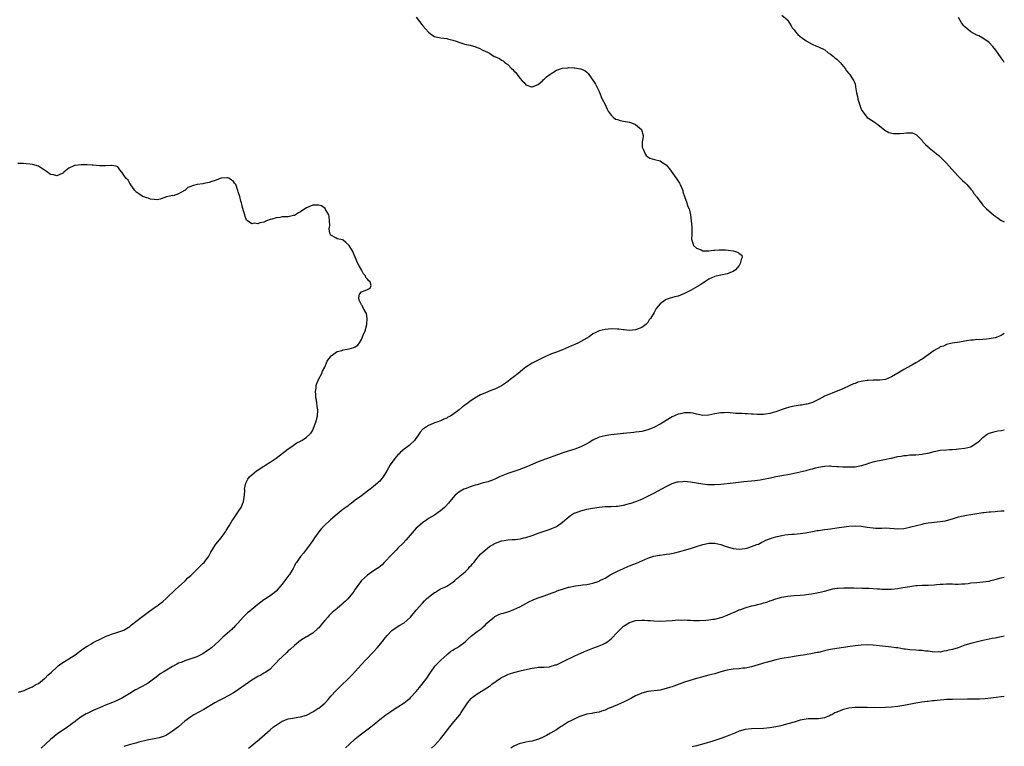
# Model space of a CAD drawing. Units: inches. Extents: x 2601000 to 2604000, y 1521000 to 1524000.
# Drawn here: x 2603677 to 2604000, y 1521835 to 1522073 of the extents above; entities that cross this region are included whole.
import ezdxf

# ---------------------------------------------------------------- set-up
doc = ezdxf.new("R2010")
doc.units = ezdxf.units.IN
doc.header["$MEASUREMENT"] = 0
doc.layers.add('LD26011521_10ft', color=113, linetype='Continuous')

msp = doc.modelspace()

# ---------------------------------------------------------------- linework, layer by layer
at = {"layer": 'LD26011521_10ft'}
for points, elevation in [([(2603807, 1522073.84), (2603809.19, 1522071), (2603809.99, 1522069.99), (2603810.97, 1522068.97), (2603812.08, 1522068.08), (2603813, 1522067.54), (2603813.37, 1522067.37), (2603815.03, 1522067.03), (2603817, 1522066.82), (2603817.23, 1522066.77), (2603819, 1522066.33), (2603820.05, 1522065.95), (2603821, 1522065.63), (2603822.99, 1522065.01), (2603824.67, 1522064.67), (2603825, 1522064.54), (2603826.26, 1522064.26), (2603827, 1522063.91), (2603827.69, 1522063.69), (2603828.86, 1522063), (2603830.34, 1522062.34), (2603831, 1522062), (2603832.6, 1522061), (2603832.89, 1522060.89), (2603833, 1522060.82), (2603834.28, 1522060.28), (2603835, 1522059.73), (2603835.52, 1522059.52), (2603836.1, 1522059), (2603837, 1522058.3), (2603838.31, 1522057), (2603838.68, 1522056.68), (2603839, 1522056.24), (2603839.7, 1522055.7), (2603840.11, 1522055), (2603841, 1522053.81), (2603841.72, 1522053), (2603842.39, 1522052.39), (2603843, 1522051.64), (2603844.81, 1522051), (2603845, 1522050.95), (2603845.04, 1522050.96), (2603847, 1522051.76), (2603848.41, 1522053), (2603848.69, 1522053.31), (2603849, 1522053.5), (2603849.77, 1522054.23), (2603851, 1522055.18), (2603853, 1522056.43), (2603855, 1522057.12), (2603856.74, 1522057.26), (2603857, 1522057.31), (2603858.81, 1522057.19), (2603859, 1522057.21), (2603860.9, 1522056.9), (2603862.33, 1522056.33), (2603863, 1522055.76), (2603863.4, 1522055.4), (2603863.61, 1522055), (2603865, 1522053.17), (2603865.83, 1522051.83), (2603866.22, 1522051), (2603867, 1522049.5), (2603867.7, 1522047.7), (2603868.03, 1522047), (2603869, 1522045.19), (2603869.63, 1522043.63), (2603870.01, 1522043), (2603871, 1522041.71), (2603871.63, 1522041), (2603872.42, 1522040.42), (2603873, 1522040.25), (2603873.92, 1522039.92), (2603875, 1522039.76), (2603875.63, 1522039.63), (2603877, 1522039.42), (2603877.33, 1522039.33), (2603878.78, 1522038.78), (2603879, 1522038.65), (2603880.96, 1522037), (2603881.43, 1522035), (2603881.43, 1522034.57), (2603881.15, 1522033), (2603881.17, 1522031.17), (2603881.22, 1522031), (2603881.46, 1522030.54), (2603882.12, 1522029), (2603882.45, 1522028.45), (2603883, 1522027.99), (2603883.65, 1522027.65), (2603885.18, 1522027.18), (2603887, 1522026.72), (2603887.89, 1522026.11), (2603889, 1522025.38), (2603890.08, 1522024.08), (2603892.3, 1522021), (2603893.39, 1522019.39), (2603893.61, 1522019), (2603894.44, 1522017), (2603894.53, 1522016.53), (2603895, 1522015.03), (2603895.78, 1522013), (2603896.01, 1522012.01), (2603896.53, 1522011), (2603896.97, 1522009.03), (2603897.26, 1522007), (2603897.47, 1522005), (2603897.46, 1522003), (2603897.42, 1522002.58), (2603897.35, 1522001), (2603897.72, 1521999.72), (2603897.96, 1521999), (2603899, 1521998.09), (2603900.5, 1521997.5), (2603901, 1521997.25), (2603901.19, 1521997.19), (2603903, 1521997.16), (2603904.59, 1521997.41), (2603905, 1521997.37), (2603906.45, 1521997.55), (2603908.51, 1521997.49), (2603909.42, 1521997.42), (2603911, 1521997.16), (2603911.82, 1521997), (2603912.69, 1521996.69), (2603913, 1521996.3), (2603913.83, 1521995.83), (2603913.96, 1521995), (2603913.6, 1521994.4), (2603913.36, 1521993), (2603913, 1521992.44), (2603911.81, 1521991), (2603911, 1521990.41), (2603909, 1521989.63), (2603908.46, 1521989.54), (2603907, 1521989.23), (2603906.8, 1521989.2), (2603905, 1521988.81), (2603903, 1521987.95), (2603901.7, 1521987), (2603901.28, 1521986.72), (2603901, 1521986.58), (2603900.1, 1521985.9), (2603897, 1521984.15), (2603895.3, 1521983.3), (2603895, 1521983.17), (2603894.52, 1521983), (2603893, 1521982.37), (2603891.88, 1521982.12), (2603890.32, 1521981.68), (2603889, 1521981.23), (2603888.65, 1521981), (2603887, 1521979.8), (2603885.73, 1521978.27), (2603885.1, 1521977), (2603883.89, 1521975), (2603883.49, 1521974.51), (2603883, 1521973.67), (2603882.66, 1521973.34), (2603882.34, 1521973), (2603881, 1521972.03), (2603879, 1521971.31), (2603877, 1521971.07), (2603875.28, 1521971.28), (2603875, 1521971.28), (2603873.5, 1521971.5), (2603873, 1521971.53), (2603871, 1521971.59), (2603869, 1521971.42), (2603867, 1521970.92), (2603865.73, 1521970.27), (2603865, 1521969.94), (2603863.7, 1521969), (2603862.05, 1521968.05), (2603861, 1521967.42), (2603860.23, 1521967), (2603859, 1521966.42), (2603858, 1521966), (2603857, 1521965.54), (2603855, 1521964.73), (2603853, 1521964), (2603851.38, 1521963.38), (2603851, 1521963.24), (2603850.41, 1521963), (2603849.43, 1521962.57), (2603849, 1521962.34), (2603848.09, 1521961.91), (2603847, 1521961.36), (2603845, 1521960.3), (2603843, 1521959.02), (2603841.89, 1521958.11), (2603840.48, 1521957), (2603839, 1521955.85), (2603837.87, 1521955), (2603837, 1521954.3), (2603836.27, 1521953.73), (2603835, 1521952.88), (2603833, 1521951.88), (2603831.24, 1521951.24), (2603829, 1521950.33), (2603828.09, 1521949.91), (2603826.76, 1521949.24), (2603825, 1521948.12), (2603823.6, 1521947), (2603822.08, 1521945.92), (2603821.08, 1521945), (2603819, 1521943.52), (2603818.19, 1521943), (2603817.4, 1521942.6), (2603817, 1521942.35), (2603816.01, 1521941.99), (2603815, 1521941.47), (2603813.77, 1521941), (2603813, 1521940.73), (2603812.5, 1521940.5), (2603811, 1521939.93), (2603809.65, 1521939), (2603809.25, 1521938.75), (2603808.27, 1521937.73), (2603807.87, 1521937), (2603806.41, 1521935), (2603805, 1521933.62), (2603804.65, 1521933.35), (2603804.23, 1521933), (2603803, 1521932.1), (2603801.73, 1521931), (2603801.35, 1521930.65), (2603801, 1521930.3), (2603800.38, 1521929.62), (2603799, 1521927.81), (2603798.46, 1521927), (2603797.29, 1521925), (2603797, 1521924.46), (2603796.09, 1521923), (2603795.61, 1521922.39), (2603795, 1521921.67), (2603794.66, 1521921.34), (2603794.31, 1521921), (2603793, 1521919.89), (2603791.85, 1521919), (2603791, 1521918.33), (2603789, 1521916.87), (2603787, 1521915.38), (2603785.68, 1521914.32), (2603785, 1521913.88), (2603784.52, 1521913.48), (2603783, 1521912.41), (2603781, 1521910.86), (2603778.87, 1521909), (2603776.76, 1521907), (2603775.91, 1521906.09), (2603775, 1521905), (2603773.57, 1521903), (2603773, 1521902.15), (2603772.2, 1521901), (2603771, 1521899.35), (2603769.98, 1521898.02), (2603769, 1521896.88), (2603767.68, 1521895), (2603767.4, 1521894.6), (2603767, 1521893.87), (2603766.56, 1521893), (2603765.38, 1521891), (2603765.22, 1521890.78), (2603763.84, 1521889), (2603763, 1521887.89), (2603762.2, 1521887), (2603761.66, 1521886.34), (2603761, 1521885.57), (2603760.34, 1521885), (2603759, 1521884.03), (2603757.51, 1521883), (2603757.19, 1521882.81), (2603757, 1521882.66), (2603756.02, 1521881.98), (2603755, 1521881.13), (2603752.33, 1521879), (2603751.61, 1521878.39), (2603750.24, 1521877), (2603748.49, 1521875), (2603747.72, 1521874.28), (2603747, 1521873.54), (2603746.72, 1521873.28), (2603746.46, 1521873), (2603745, 1521871.81), (2603744.17, 1521871), (2603743.53, 1521870.47), (2603743, 1521869.92), (2603742.04, 1521869), (2603741, 1521868.03), (2603739.76, 1521867), (2603739.33, 1521866.67), (2603739, 1521866.37), (2603738.14, 1521865.86), (2603737, 1521864.99), (2603735, 1521864.03), (2603733, 1521863.32), (2603731, 1521862.69), (2603729.84, 1521862.16), (2603729, 1521861.88), (2603728.45, 1521861.55), (2603727, 1521860.84), (2603725, 1521859.68), (2603723.94, 1521859), (2603723, 1521858.37), (2603722.21, 1521857.79), (2603721.23, 1521857), (2603719, 1521855.41), (2603717, 1521854.27), (2603716.12, 1521853.88), (2603715, 1521853.21), (2603714.86, 1521853.14), (2603713, 1521851.96), (2603711.16, 1521850.84), (2603710.57, 1521850.57), (2603709, 1521849.78), (2603707.27, 1521849), (2603705, 1521848.13), (2603703, 1521847.27), (2603702.44, 1521847), (2603701, 1521846.38), (2603700.06, 1521845.94), (2603699, 1521845.46), (2603698.69, 1521845.31), (2603697, 1521844.28), (2603695.27, 1521843), (2603695, 1521842.78), (2603693.96, 1521842.04), (2603693, 1521841.24), (2603692.61, 1521841), (2603689.25, 1521838.75), (2603688.13, 1521837.87), (2603687, 1521836.91), (2603683.94, 1521834.06)], 8220), ([(2603927, 1522074.55), (2603928.84, 1522073), (2603929, 1522072.8), (2603930.07, 1522071), (2603930.4, 1522070.4), (2603931, 1522069.66), (2603931.49, 1522069), (2603932.19, 1522068.19), (2603933, 1522067.56), (2603933.29, 1522067.29), (2603935, 1522066.06), (2603936.98, 1522064.98), (2603938.34, 1522064.34), (2603939, 1522064.1), (2603941.09, 1522063.09), (2603942.2, 1522062.2), (2603943, 1522061.69), (2603943.89, 1522061), (2603944.44, 1522060.44), (2603945, 1522060.04), (2603945.56, 1522059.56), (2603946.17, 1522059), (2603947.82, 1522057), (2603948.24, 1522056.24), (2603949, 1522055.39), (2603949.29, 1522055), (2603949.91, 1522053.91), (2603950.57, 1522053), (2603950.71, 1522052.71), (2603951, 1522051.88), (2603951.17, 1522051.17), (2603951.2, 1522051), (2603951.49, 1522049), (2603951.78, 1522047.78), (2603951.95, 1522047), (2603952.67, 1522044.67), (2603953, 1522043.7), (2603953.22, 1522043.22), (2603954.97, 1522040.97), (2603957, 1522039.72), (2603957.43, 1522039.43), (2603958.04, 1522039), (2603958.59, 1522038.59), (2603959, 1522038.24), (2603960.83, 1522036.83), (2603962.07, 1522036.07), (2603963.66, 1522035.66), (2603965, 1522035.66), (2603965.68, 1522035.68), (2603967, 1522035.79), (2603967.91, 1522035.91), (2603969.86, 1522035.86), (2603971, 1522035.36), (2603971.23, 1522035.23), (2603971.41, 1522035), (2603973, 1522033.38), (2603973.29, 1522033), (2603974.12, 1522032.12), (2603975, 1522031.34), (2603975.34, 1522031), (2603977, 1522029.68), (2603977.79, 1522029), (2603978.46, 1522028.46), (2603979.52, 1522027.52), (2603981, 1522025.96), (2603983.62, 1522023), (2603985, 1522021.57), (2603986.31, 1522020.31), (2603987, 1522019.67), (2603987.66, 1522019), (2603989, 1522017.47), (2603989.4, 1522017), (2603990.05, 1522016.05), (2603990.88, 1522015), (2603991, 1522014.81), (2603992.37, 1522013), (2603992.62, 1522012.62), (2603993, 1522012.16), (2603993.57, 1522011.57), (2603994.21, 1522011), (2603995, 1522010.2), (2603996.42, 1522009), (2603997, 1522008.56), (2603997.96, 1522007.96), (2603999, 1522007.19), (2603999.13, 1522007.13), (2603999.33, 1522007), (2604000, 1522006.7)], 8210), ([(2604000, 1522059.03), (2603999.62, 1522059.62), (2603999, 1522060.47), (2603997.99, 1522061.99), (2603997.17, 1522063), (2603996.28, 1522064.28), (2603995, 1522065.53), (2603993, 1522067), (2603991.69, 1522067.69), (2603991, 1522067.98), (2603989, 1522069), (2603987, 1522070.65), (2603986.71, 1522071), (2603985.99, 1522071.99), (2603985.44, 1522073), (2603985, 1522073.74)], 8200), ([(2603676.46, 1521852.46), (2603678.3, 1521853), (2603679, 1521853.26), (2603680.16, 1521853.84), (2603681, 1521854.14), (2603681.52, 1521854.48), (2603682.52, 1521855), (2603683, 1521855.29), (2603685, 1521856.86), (2603685.15, 1521857), (2603686.06, 1521857.94), (2603687.25, 1521859), (2603689, 1521860.65), (2603689.47, 1521861), (2603690.32, 1521861.68), (2603691.53, 1521862.47), (2603693, 1521863.38), (2603695, 1521864.67), (2603695.47, 1521865), (2603697.51, 1521866.49), (2603699, 1521867.49), (2603700.14, 1521868.14), (2603701, 1521868.65), (2603703.86, 1521870.14), (2603705.25, 1521870.75), (2603705.91, 1521871), (2603707, 1521871.44), (2603709, 1521872.1), (2603711, 1521872.8), (2603711.39, 1521873), (2603712.4, 1521873.6), (2603713, 1521873.99), (2603713.55, 1521874.45), (2603715, 1521875.55), (2603716.8, 1521877), (2603719.47, 1521879), (2603721, 1521880.1), (2603722.3, 1521881), (2603723, 1521881.54), (2603723.85, 1521882.15), (2603724.82, 1521883), (2603725, 1521883.2), (2603727.93, 1521886.07), (2603729, 1521886.93), (2603731, 1521888.78), (2603731.22, 1521889), (2603732.08, 1521889.92), (2603733, 1521890.73), (2603735, 1521892.62), (2603736.19, 1521893.81), (2603737, 1521894.57), (2603737.42, 1521895), (2603738.92, 1521897), (2603739.62, 1521898.38), (2603741, 1521900.64), (2603741.26, 1521901), (2603743, 1521903.08), (2603744.37, 1521905), (2603744.59, 1521905.41), (2603745.35, 1521906.65), (2603745.58, 1521907), (2603746.47, 1521908.47), (2603746.77, 1521909), (2603749, 1521912.19), (2603749.48, 1521913), (2603749.95, 1521914.05), (2603750.29, 1521915), (2603750.61, 1521917), (2603750.7, 1521918.7), (2603750.68, 1521919), (2603751.03, 1521921), (2603751.72, 1521922.28), (2603752.3, 1521923), (2603753, 1521923.71), (2603754.59, 1521925), (2603754.82, 1521925.18), (2603757, 1521926.56), (2603757.63, 1521927), (2603759, 1521927.83), (2603760.69, 1521929), (2603761, 1521929.2), (2603762.03, 1521929.97), (2603763.47, 1521931), (2603765, 1521932.22), (2603766.13, 1521933), (2603767, 1521933.65), (2603767.81, 1521934.19), (2603769, 1521934.8), (2603769.12, 1521934.88), (2603769.39, 1521935), (2603771, 1521936.03), (2603772.08, 1521937), (2603772.47, 1521937.53), (2603773, 1521938.35), (2603773.32, 1521939), (2603774.06, 1521941), (2603774.57, 1521943), (2603774.67, 1521945), (2603774.59, 1521945.41), (2603774.25, 1521948.25), (2603774.04, 1521949), (2603774.04, 1521950.04), (2603773.9, 1521951), (2603774.12, 1521952.12), (2603774.19, 1521953), (2603774.32, 1521953.68), (2603775, 1521955.24), (2603775.97, 1521957), (2603776.25, 1521957.75), (2603776.96, 1521959), (2603777.76, 1521961), (2603778.27, 1521961.73), (2603779, 1521962.55), (2603779.18, 1521962.82), (2603779.41, 1521963), (2603781, 1521964.12), (2603782.55, 1521964.55), (2603783, 1521964.73), (2603784.97, 1521965.03), (2603786.52, 1521965.48), (2603787, 1521965.74), (2603787.79, 1521966.21), (2603788.4, 1521967), (2603789, 1521968.07), (2603789.56, 1521969.56), (2603790.2, 1521971), (2603790.82, 1521973), (2603790.93, 1521975), (2603790.64, 1521976.64), (2603790.5, 1521977), (2603789.67, 1521978.33), (2603789.33, 1521979), (2603789.25, 1521979.25), (2603789, 1521979.51), (2603788.22, 1521981), (2603788.19, 1521981.81), (2603788.38, 1521983), (2603789, 1521983.74), (2603790.18, 1521984.18), (2603791, 1521984.5), (2603791.91, 1521985), (2603792.2, 1521985.8), (2603791.92, 1521987), (2603791.38, 1521987.38), (2603791, 1521987.95), (2603790.45, 1521988.45), (2603790.33, 1521989), (2603789.67, 1521989.67), (2603789, 1521990.95), (2603788.24, 1521992.25), (2603787.84, 1521993), (2603787, 1521995.12), (2603786.44, 1521996.44), (2603786.16, 1521997), (2603785, 1521998.95), (2603783.93, 1521999.93), (2603783, 1522000.66), (2603782.78, 1522000.78), (2603781, 1522001.17), (2603780.58, 1522001.42), (2603779, 1522002.3), (2603778.66, 1522003), (2603778.44, 1522004.44), (2603778.53, 1522005), (2603778.58, 1522005.42), (2603778.56, 1522007), (2603778.39, 1522008.39), (2603778.25, 1522009), (2603777.22, 1522010.78), (2603777.08, 1522011.08), (2603775.93, 1522011.93), (2603775, 1522012.22), (2603774.23, 1522012.23), (2603773, 1522012.13), (2603771, 1522011.36), (2603770.38, 1522011), (2603769, 1522010.02), (2603768.38, 1522009.62), (2603767, 1522008.8), (2603766.76, 1522008.76), (2603765, 1522008.37), (2603763, 1522008.3), (2603762.17, 1522008.17), (2603761, 1522008.05), (2603759.58, 1522007.58), (2603759, 1522007.43), (2603757.88, 1522007), (2603757, 1522006.62), (2603755.65, 1522006.35), (2603755, 1522006.06), (2603753.76, 1522006.24), (2603753, 1522006.06), (2603751.61, 1522007), (2603751.29, 1522007.29), (2603750.76, 1522008.76), (2603750.7, 1522009), (2603750.3, 1522010.3), (2603749.87, 1522011.87), (2603749.6, 1522013), (2603749.45, 1522013.45), (2603749.05, 1522015), (2603748.58, 1522016.58), (2603748.48, 1522017), (2603747.75, 1522019), (2603747.39, 1522019.39), (2603747, 1522019.9), (2603746.41, 1522020.41), (2603745.51, 1522021), (2603745, 1522021.16), (2603744.86, 1522021.14), (2603743, 1522021.03), (2603741, 1522020.22), (2603739.94, 1522019.94), (2603739, 1522019.57), (2603737.24, 1522019.24), (2603737, 1522019.18), (2603735.09, 1522018.91), (2603733.44, 1522018.56), (2603733, 1522018.34), (2603732.01, 1522017.99), (2603731, 1522017.03), (2603730.97, 1522017.03), (2603729, 1522015.86), (2603727.23, 1522015.23), (2603727, 1522015.32), (2603725, 1522014.93), (2603723, 1522014.13), (2603722.12, 1522013.88), (2603721, 1522014.02), (2603719.8, 1522014.2), (2603719, 1522014.46), (2603718.62, 1522014.62), (2603717.31, 1522015), (2603717.1, 1522015.1), (2603717, 1522015.11), (2603715.95, 1522015.95), (2603715, 1522016.53), (2603714.8, 1522016.8), (2603714.63, 1522017), (2603713.6, 1522018.4), (2603713.22, 1522019), (2603713.17, 1522019.17), (2603713, 1522019.32), (2603712.4, 1522020.4), (2603711.64, 1522021), (2603710.42, 1522023), (2603709.72, 1522023.72), (2603709, 1522024.8), (2603708.88, 1522024.88), (2603708.56, 1522025), (2603707, 1522025.24), (2603706.76, 1522025.24), (2603705, 1522025.13), (2603703, 1522025.12), (2603701, 1522025.32), (2603700.68, 1522025.32), (2603699, 1522025.42), (2603698.61, 1522025.39), (2603697, 1522025.42), (2603695, 1522025.22), (2603694.82, 1522025.18), (2603694.41, 1522025), (2603693, 1522024.29), (2603691.33, 1522023), (2603691.17, 1522022.83), (2603691, 1522022.71), (2603689.85, 1522022.15), (2603689, 1522021.84), (2603687.89, 1522022.11), (2603687, 1522022.27), (2603686.54, 1522022.54), (2603685.96, 1522023), (2603685, 1522023.66), (2603683, 1522024.93), (2603681, 1522025.52), (2603680.33, 1522025.67), (2603679, 1522025.73), (2603678.1, 1522025.9), (2603677, 1522025.81), (2603676.19, 1522025.81)], 8230), ([(2604000, 1521970.04), (2603999, 1521969.45), (2603997.87, 1521969), (2603997, 1521968.69), (2603995, 1521968.31), (2603994.19, 1521968.19), (2603993, 1521968.15), (2603992.02, 1521968.02), (2603991, 1521968.08), (2603989.89, 1521967.89), (2603989, 1521967.92), (2603987.64, 1521967.64), (2603987, 1521967.6), (2603985.28, 1521967.28), (2603982.92, 1521966.92), (2603981, 1521966.48), (2603980.05, 1521965.95), (2603979, 1521965.65), (2603978.62, 1521965.38), (2603977.95, 1521965), (2603977, 1521964.51), (2603975, 1521963.12), (2603973, 1521961.7), (2603972.58, 1521961.42), (2603971.97, 1521961), (2603971, 1521960.41), (2603969.67, 1521959.67), (2603967, 1521958.25), (2603965, 1521957.06), (2603963, 1521955.84), (2603961, 1521955.03), (2603959.19, 1521954.81), (2603957, 1521954.77), (2603955.32, 1521954.68), (2603955, 1521954.65), (2603953.55, 1521954.45), (2603951.94, 1521954.06), (2603951, 1521953.7), (2603950.47, 1521953.53), (2603949.31, 1521953), (2603947, 1521951.88), (2603943.52, 1521950.48), (2603943, 1521950.31), (2603941, 1521949.47), (2603940.68, 1521949.32), (2603939, 1521948.47), (2603937, 1521947.48), (2603935.61, 1521947), (2603935.14, 1521946.86), (2603935, 1521946.84), (2603933.42, 1521946.58), (2603933, 1521946.54), (2603931, 1521946.25), (2603929.97, 1521946.03), (2603928.4, 1521945.6), (2603926.76, 1521945), (2603925, 1521944.41), (2603924.18, 1521944.18), (2603923, 1521943.88), (2603921.65, 1521943.65), (2603921, 1521943.55), (2603919, 1521943.48), (2603917.58, 1521943.58), (2603917, 1521943.6), (2603915.71, 1521943.71), (2603915, 1521943.73), (2603913.8, 1521943.8), (2603911.88, 1521943.88), (2603911, 1521943.97), (2603910, 1521944), (2603909, 1521944.13), (2603908.08, 1521944.08), (2603907, 1521944.08), (2603905, 1521943.72), (2603903, 1521943.29), (2603901, 1521943.23), (2603899.55, 1521943.55), (2603899, 1521943.65), (2603897.9, 1521943.9), (2603897, 1521944.04), (2603896.06, 1521944.06), (2603895, 1521944.03), (2603893.75, 1521943.75), (2603893, 1521943.56), (2603891, 1521942.73), (2603889, 1521941.55), (2603888.17, 1521941), (2603887, 1521940.29), (2603885, 1521939.25), (2603884.4, 1521939), (2603883, 1521938.47), (2603881, 1521937.95), (2603880.16, 1521937.84), (2603879, 1521937.67), (2603878.38, 1521937.62), (2603875, 1521937.3), (2603874.75, 1521937.25), (2603873, 1521937.08), (2603870.82, 1521936.82), (2603869, 1521936.53), (2603867, 1521936.02), (2603865, 1521935.09), (2603863.7, 1521934.3), (2603863, 1521933.92), (2603861.22, 1521933), (2603861, 1521932.9), (2603859, 1521932.17), (2603855.44, 1521931), (2603853.63, 1521930.37), (2603853, 1521930.12), (2603852.13, 1521929.87), (2603851, 1521929.44), (2603849.71, 1521929), (2603849, 1521928.74), (2603848.54, 1521928.54), (2603847, 1521927.95), (2603843.52, 1521926.48), (2603842.11, 1521925.89), (2603840.63, 1521925.37), (2603839, 1521924.83), (2603837, 1521924.11), (2603834.37, 1521923), (2603833, 1521922.38), (2603832.03, 1521921.97), (2603831, 1521921.64), (2603830.55, 1521921.45), (2603829, 1521921.05), (2603827, 1521920.48), (2603826.32, 1521920.32), (2603825, 1521919.89), (2603823, 1521919.17), (2603822.64, 1521919), (2603821, 1521918), (2603820.42, 1521917.58), (2603819.79, 1521917), (2603819, 1521916.15), (2603817.58, 1521914.42), (2603816.64, 1521913.36), (2603816.29, 1521913), (2603815, 1521911.89), (2603813, 1521910.52), (2603812.02, 1521909.98), (2603811, 1521909.34), (2603810.47, 1521909), (2603809, 1521907.98), (2603807.42, 1521906.58), (2603807, 1521906.16), (2603805, 1521903.91), (2603803.65, 1521902.35), (2603802.68, 1521901.32), (2603801, 1521899.61), (2603800.37, 1521899), (2603799.71, 1521898.29), (2603799, 1521897.56), (2603798.42, 1521897), (2603797, 1521895.45), (2603796.5, 1521895), (2603795.78, 1521894.22), (2603794.68, 1521893.32), (2603794.16, 1521893), (2603793, 1521892.23), (2603791, 1521890.84), (2603789.06, 1521889), (2603787, 1521886.25), (2603786.51, 1521885.49), (2603786.15, 1521885), (2603785, 1521883.57), (2603784.5, 1521883), (2603783.77, 1521882.23), (2603783, 1521881.56), (2603782.71, 1521881.29), (2603781, 1521879.91), (2603779.44, 1521878.56), (2603778.43, 1521877.57), (2603777.93, 1521877), (2603777, 1521875.89), (2603776.21, 1521875), (2603775, 1521873.53), (2603774.73, 1521873.27), (2603773, 1521871.81), (2603771.69, 1521871), (2603771.28, 1521870.72), (2603771, 1521870.57), (2603769.87, 1521869.87), (2603769, 1521869.31), (2603767, 1521867.77), (2603765.59, 1521866.41), (2603765, 1521865.95), (2603764.54, 1521865.46), (2603763, 1521864.03), (2603761.94, 1521863), (2603761, 1521861.99), (2603759.98, 1521861), (2603759, 1521860.01), (2603757.61, 1521859), (2603757, 1521858.59), (2603755.98, 1521858.02), (2603755, 1521857.54), (2603754.68, 1521857.32), (2603753, 1521856.36), (2603748.7, 1521853.3), (2603748.21, 1521853), (2603747, 1521852.22), (2603745.25, 1521851.25), (2603743.66, 1521850.34), (2603743, 1521850.04), (2603742.35, 1521849.65), (2603740.89, 1521848.89), (2603737.26, 1521846.74), (2603734.02, 1521845), (2603733, 1521844.36), (2603731.08, 1521842.92), (2603730.01, 1521841.99), (2603728.91, 1521841.09), (2603727, 1521839.59), (2603725, 1521838.3), (2603724.09, 1521837.91), (2603723, 1521837.49), (2603722.61, 1521837.39), (2603720.94, 1521837.07), (2603718.65, 1521836.65), (2603715.98, 1521835.98), (2603715, 1521835.67), (2603713.22, 1521835.22), (2603712.4, 1521835), (2603711.32, 1521834.68), (2603711, 1521834.6)], 8210), ([(2603751.96, 1521834.04), (2603753, 1521834.87), (2603755.52, 1521837), (2603759, 1521840.05), (2603760.19, 1521841), (2603761, 1521841.63), (2603763, 1521842.89), (2603765, 1521843.64), (2603765.75, 1521843.75), (2603767, 1521843.99), (2603768.17, 1521844.17), (2603769, 1521844.32), (2603771, 1521844.9), (2603771.21, 1521845), (2603773, 1521845.93), (2603774.71, 1521847), (2603775, 1521847.2), (2603777, 1521848.83), (2603777.18, 1521849), (2603778.05, 1521849.95), (2603779, 1521851.07), (2603780.69, 1521853), (2603781, 1521853.33), (2603785.93, 1521858.07), (2603789, 1521861.45), (2603790.43, 1521863), (2603793, 1521865.68), (2603794.22, 1521867), (2603795.9, 1521869), (2603796.34, 1521869.66), (2603797.43, 1521871), (2603799, 1521872.63), (2603800.39, 1521873.61), (2603801.66, 1521874.34), (2603802.81, 1521875), (2603803, 1521875.13), (2603805, 1521876.86), (2603805.13, 1521877), (2603807, 1521879.26), (2603809, 1521881.64), (2603809.65, 1521882.35), (2603810.36, 1521883), (2603811, 1521883.62), (2603813, 1521885.13), (2603813.26, 1521885.27), (2603815, 1521886.26), (2603815.45, 1521886.55), (2603816.58, 1521887), (2603817, 1521887.2), (2603819, 1521888.45), (2603819.65, 1521889), (2603820.34, 1521889.66), (2603821, 1521890.11), (2603821.44, 1521890.56), (2603821.98, 1521891), (2603823, 1521891.89), (2603824.13, 1521893), (2603824.51, 1521893.49), (2603825, 1521894), (2603825.45, 1521894.55), (2603825.86, 1521895), (2603827, 1521896.41), (2603827.56, 1521897), (2603828.23, 1521897.77), (2603829, 1521898.5), (2603831, 1521900.17), (2603832.78, 1521901.22), (2603833, 1521901.33), (2603835, 1521902.02), (2603835.85, 1521902.15), (2603837, 1521902.37), (2603838.49, 1521902.49), (2603839.47, 1521902.53), (2603841.26, 1521902.74), (2603842.31, 1521903), (2603843, 1521903.15), (2603845, 1521903.81), (2603847, 1521904.55), (2603848.27, 1521905), (2603851, 1521905.91), (2603853, 1521906.76), (2603853.39, 1521907), (2603855, 1521908.16), (2603856.52, 1521909.48), (2603857.65, 1521910.35), (2603858.66, 1521911), (2603859, 1521911.2), (2603859.29, 1521911.29), (2603861, 1521911.95), (2603862.24, 1521912.24), (2603863, 1521912.44), (2603864.8, 1521912.8), (2603867, 1521913.14), (2603869, 1521913.31), (2603871, 1521913.36), (2603872.56, 1521913.44), (2603873, 1521913.43), (2603874.35, 1521913.65), (2603875, 1521913.72), (2603877, 1521914.26), (2603877.56, 1521914.44), (2603879.03, 1521914.97), (2603881, 1521915.78), (2603883, 1521916.68), (2603885, 1521917.68), (2603889, 1521919.91), (2603891, 1521920.88), (2603892.64, 1521921.36), (2603893, 1521921.45), (2603894.44, 1521921.56), (2603895, 1521921.58), (2603897, 1521921.39), (2603898.95, 1521921.05), (2603901, 1521920.72), (2603902.59, 1521920.59), (2603903, 1521920.52), (2603904.55, 1521920.55), (2603905, 1521920.52), (2603907, 1521920.69), (2603911, 1521921.11), (2603914.51, 1521921.49), (2603917, 1521921.74), (2603918.14, 1521921.86), (2603919.89, 1521922.11), (2603921, 1521922.31), (2603923.23, 1521922.77), (2603925, 1521923.11), (2603927, 1521923.45), (2603927.57, 1521923.57), (2603929, 1521923.81), (2603930.08, 1521924.08), (2603931, 1521924.26), (2603933, 1521924.73), (2603935, 1521925.16), (2603936.44, 1521925.56), (2603937, 1521925.66), (2603938.04, 1521925.96), (2603939, 1521926.18), (2603941, 1521926.54), (2603942.61, 1521926.61), (2603943, 1521926.62), (2603943.43, 1521926.57), (2603945, 1521926.49), (2603945.56, 1521926.44), (2603947, 1521926.34), (2603947.69, 1521926.31), (2603949, 1521926.29), (2603950.37, 1521926.37), (2603951, 1521926.39), (2603951.55, 1521926.45), (2603953, 1521926.72), (2603953.23, 1521926.77), (2603955, 1521927.36), (2603955.5, 1521927.5), (2603957, 1521928.03), (2603958.25, 1521928.25), (2603959, 1521928.45), (2603960.73, 1521928.73), (2603962.81, 1521929.19), (2603963, 1521929.22), (2603965, 1521929.68), (2603966.13, 1521929.87), (2603967, 1521930.04), (2603967.91, 1521930.09), (2603969, 1521930.22), (2603970.29, 1521930.29), (2603971, 1521930.27), (2603973, 1521930.44), (2603973.45, 1521930.55), (2603975, 1521930.83), (2603977, 1521931.38), (2603977.46, 1521931.46), (2603979, 1521931.79), (2603981, 1521931.96), (2603982.03, 1521932.03), (2603983, 1521932.04), (2603984.15, 1521932.15), (2603985, 1521932.2), (2603987, 1521932.47), (2603989, 1521932.92), (2603989.17, 1521933), (2603991, 1521934.16), (2603991.43, 1521934.57), (2603991.94, 1521935), (2603993, 1521935.97), (2603994.42, 1521937), (2603994.77, 1521937.23), (2603995, 1521937.34), (2603996.24, 1521937.76), (2603997, 1521937.96), (2603997.9, 1521938.1), (2603999, 1521938.23), (2604000, 1521938.46)], 8200), ([(2603783.8, 1521834.2), (2603785, 1521835.27), (2603786.93, 1521837.07), (2603788.03, 1521837.97), (2603789, 1521838.72), (2603792.09, 1521841), (2603793.68, 1521842.32), (2603794.46, 1521843), (2603795, 1521843.43), (2603797, 1521844.93), (2603799, 1521846.32), (2603799.42, 1521846.58), (2603801, 1521847.65), (2603803, 1521848.89), (2603804.17, 1521849.83), (2603805, 1521850.47), (2603805.26, 1521850.74), (2603807, 1521852.65), (2603808.04, 1521853.96), (2603808.94, 1521855), (2603810.46, 1521857), (2603810.65, 1521857.35), (2603811, 1521857.85), (2603811.45, 1521858.55), (2603813, 1521860.72), (2603813.24, 1521861), (2603815.07, 1521862.93), (2603817, 1521864.71), (2603817.35, 1521865), (2603818.28, 1521865.72), (2603819, 1521866.16), (2603819.49, 1521866.51), (2603820.34, 1521867), (2603821, 1521867.42), (2603823, 1521868.92), (2603824.07, 1521869.93), (2603825.12, 1521870.88), (2603827, 1521872.33), (2603827.97, 1521873), (2603828.54, 1521873.46), (2603829, 1521873.85), (2603829.56, 1521874.44), (2603830.19, 1521875), (2603831, 1521875.78), (2603832.56, 1521877), (2603832.81, 1521877.19), (2603833, 1521877.29), (2603834.15, 1521877.85), (2603835, 1521878.17), (2603835.62, 1521878.38), (2603837, 1521878.77), (2603837.68, 1521879), (2603839, 1521879.49), (2603841, 1521880.45), (2603842.02, 1521881), (2603843.97, 1521882.03), (2603845.33, 1521882.67), (2603846.11, 1521883), (2603847, 1521883.34), (2603849, 1521884.04), (2603851.59, 1521885), (2603852.64, 1521885.36), (2603853, 1521885.52), (2603853.84, 1521885.84), (2603855, 1521886.23), (2603855.63, 1521886.37), (2603857, 1521886.81), (2603857.17, 1521886.83), (2603859.25, 1521887.25), (2603861, 1521887.46), (2603861.58, 1521887.58), (2603863, 1521887.73), (2603863.95, 1521887.95), (2603865, 1521888.15), (2603866.73, 1521888.73), (2603867, 1521888.83), (2603867.3, 1521889), (2603868.42, 1521889.58), (2603869, 1521889.82), (2603870.88, 1521891), (2603873, 1521892.14), (2603875, 1521893.03), (2603876.4, 1521893.6), (2603877, 1521893.86), (2603878.45, 1521894.45), (2603879.25, 1521894.75), (2603881, 1521895.53), (2603883, 1521896.36), (2603885, 1521897), (2603886.68, 1521897.32), (2603887, 1521897.4), (2603888.43, 1521897.57), (2603889, 1521897.67), (2603890.17, 1521897.83), (2603891.84, 1521898.16), (2603893.46, 1521898.54), (2603895.04, 1521898.96), (2603897, 1521899.52), (2603899, 1521900.17), (2603901, 1521900.85), (2603901.62, 1521901), (2603903, 1521901.29), (2603905, 1521901.3), (2603907, 1521900.84), (2603908.34, 1521900.34), (2603911, 1521899.5), (2603913, 1521899.29), (2603915, 1521899.57), (2603915.79, 1521899.79), (2603917, 1521900.15), (2603918.82, 1521900.82), (2603919.27, 1521901), (2603920.4, 1521901.6), (2603921, 1521901.85), (2603921.77, 1521902.23), (2603923.21, 1521902.79), (2603923.86, 1521903), (2603925.48, 1521903.48), (2603927, 1521903.8), (2603927.98, 1521903.98), (2603930.21, 1521904.21), (2603931, 1521904.26), (2603933, 1521904.46), (2603934.7, 1521904.7), (2603937, 1521905.11), (2603938.57, 1521905.43), (2603939, 1521905.46), (2603940.31, 1521905.69), (2603941, 1521905.75), (2603942.09, 1521905.91), (2603943, 1521906.01), (2603945, 1521906.28), (2603949, 1521906.87), (2603951, 1521907.02), (2603953, 1521906.89), (2603955, 1521906.55), (2603957, 1521906.29), (2603957.74, 1521906.26), (2603959.76, 1521906.24), (2603961, 1521906.27), (2603963.88, 1521906.12), (2603965, 1521906.04), (2603967, 1521906.12), (2603969, 1521906.52), (2603969.37, 1521906.63), (2603973, 1521907.56), (2603973.69, 1521907.69), (2603975, 1521907.93), (2603976.1, 1521908.1), (2603977, 1521908.21), (2603979, 1521908.43), (2603980.67, 1521908.67), (2603981, 1521908.73), (2603983, 1521909.27), (2603984.3, 1521909.7), (2603985, 1521909.91), (2603985.9, 1521910.1), (2603987, 1521910.41), (2603987.56, 1521910.44), (2603989, 1521910.71), (2603991.02, 1521910.98), (2603993, 1521911.3), (2603993.33, 1521911.33), (2603995, 1521911.56), (2603995.58, 1521911.58), (2603997, 1521911.73), (2603997.76, 1521911.76), (2603999, 1521911.88), (2603999.94, 1521911.94), (2604000, 1521911.95)], 8190), ([(2603811.99, 1521834.01), (2603813, 1521834.88), (2603815, 1521837.12), (2603815.8, 1521838.2), (2603817.98, 1521841), (2603819.36, 1521842.64), (2603821.28, 1521845), (2603821.78, 1521845.78), (2603822.59, 1521847), (2603823, 1521847.69), (2603823.92, 1521849), (2603824.4, 1521849.6), (2603825, 1521850.28), (2603825.39, 1521850.61), (2603827, 1521851.82), (2603828.97, 1521853.03), (2603831, 1521854.35), (2603831.38, 1521854.62), (2603831.84, 1521855), (2603834.63, 1521857), (2603835, 1521857.24), (2603836.19, 1521857.81), (2603837, 1521858.22), (2603837.6, 1521858.4), (2603839, 1521858.88), (2603841.49, 1521859.49), (2603845, 1521860.31), (2603846.55, 1521860.55), (2603847, 1521860.61), (2603849, 1521860.66), (2603850.77, 1521860.77), (2603851, 1521860.79), (2603852.67, 1521861.33), (2603853, 1521861.38), (2603853.66, 1521861.66), (2603855, 1521862.31), (2603855.44, 1521862.56), (2603859, 1521864.31), (2603861, 1521865.19), (2603862.24, 1521865.76), (2603865, 1521866.88), (2603867, 1521867.61), (2603868.08, 1521868.08), (2603869, 1521868.45), (2603869.87, 1521869), (2603871, 1521869.92), (2603873, 1521872.1), (2603873.88, 1521873), (2603874.45, 1521873.55), (2603875, 1521874.04), (2603875.57, 1521874.43), (2603877, 1521875.3), (2603879, 1521875.9), (2603881, 1521876.05), (2603882.02, 1521876.02), (2603883, 1521875.95), (2603883.89, 1521875.89), (2603885, 1521875.77), (2603887, 1521875.69), (2603889, 1521875.79), (2603891, 1521875.97), (2603893, 1521876.1), (2603894.06, 1521876.06), (2603895, 1521876.09), (2603896, 1521876), (2603897, 1521876), (2603897.94, 1521875.94), (2603899.96, 1521875.96), (2603902.07, 1521876.07), (2603903, 1521876.16), (2603904.31, 1521876.31), (2603905, 1521876.4), (2603907, 1521876.88), (2603907.35, 1521877), (2603908.5, 1521877.5), (2603909, 1521877.69), (2603910.2, 1521878.2), (2603911.3, 1521878.7), (2603912.11, 1521879), (2603913, 1521879.38), (2603913.56, 1521879.56), (2603915, 1521880.1), (2603917, 1521880.68), (2603918.35, 1521881), (2603919, 1521881.19), (2603920.47, 1521881.53), (2603921, 1521881.72), (2603922.02, 1521881.98), (2603923, 1521882.35), (2603923.5, 1521882.5), (2603925, 1521883.02), (2603927, 1521883.56), (2603927.66, 1521883.66), (2603929, 1521883.91), (2603929.99, 1521883.99), (2603931, 1521884.1), (2603933, 1521884.23), (2603934.37, 1521884.37), (2603935, 1521884.44), (2603936.69, 1521884.69), (2603939, 1521885.09), (2603941, 1521885.54), (2603943.74, 1521886.26), (2603945, 1521886.48), (2603945.46, 1521886.54), (2603947.38, 1521886.62), (2603949, 1521886.6), (2603950.61, 1521886.61), (2603951.43, 1521886.57), (2603953, 1521886.6), (2603953.44, 1521886.56), (2603955, 1521886.55), (2603955.5, 1521886.5), (2603957, 1521886.44), (2603958.35, 1521886.35), (2603959, 1521886.28), (2603959.77, 1521886.23), (2603961, 1521886.17), (2603961.82, 1521886.18), (2603963, 1521886.23), (2603965, 1521886.46), (2603966.73, 1521886.73), (2603969, 1521887.13), (2603971, 1521887.4), (2603971.41, 1521887.41), (2603973, 1521887.52), (2603973.52, 1521887.52), (2603975, 1521887.56), (2603977, 1521887.64), (2603977.72, 1521887.72), (2603979, 1521887.79), (2603979.88, 1521887.88), (2603981, 1521887.93), (2603983, 1521887.91), (2603983.88, 1521887.88), (2603985, 1521887.88), (2603985.92, 1521887.92), (2603987, 1521888), (2603988.11, 1521888.11), (2603989, 1521888.23), (2603991, 1521888.43), (2603993, 1521888.59), (2603995, 1521888.85), (2603995.58, 1521889), (2603997, 1521889.32), (2603999, 1521889.93), (2604000, 1521890.13)], 8180), ([(2604000, 1521870.81), (2603999, 1521870.54), (2603998.42, 1521870.42), (2603997, 1521870.15), (2603996, 1521870), (2603995, 1521869.81), (2603993, 1521869.38), (2603989, 1521868.39), (2603987, 1521867.79), (2603984.81, 1521867), (2603983, 1521866.45), (2603981.8, 1521866.2), (2603981, 1521865.95), (2603980.14, 1521865.86), (2603979, 1521865.57), (2603978.41, 1521865.59), (2603977, 1521865.52), (2603975, 1521865.81), (2603974.13, 1521865.87), (2603973, 1521866.06), (2603971.93, 1521866.07), (2603971, 1521866.15), (2603969, 1521866.27), (2603967.49, 1521866.51), (2603967, 1521866.57), (2603965.09, 1521866.91), (2603964.45, 1521867), (2603963, 1521867.18), (2603961, 1521867.38), (2603957, 1521867.83), (2603955, 1521867.94), (2603953, 1521867.88), (2603951, 1521867.66), (2603949.44, 1521867.44), (2603945, 1521866.77), (2603943, 1521866.39), (2603941.85, 1521866.15), (2603941, 1521865.93), (2603940.22, 1521865.78), (2603939, 1521865.45), (2603938.61, 1521865.39), (2603937, 1521865.07), (2603934.71, 1521864.71), (2603932.3, 1521864.3), (2603931, 1521864.06), (2603929.9, 1521863.9), (2603927, 1521863.43), (2603925, 1521863.01), (2603923, 1521862.47), (2603921.88, 1521862.12), (2603921, 1521861.88), (2603920.33, 1521861.67), (2603917, 1521860.74), (2603915, 1521860.31), (2603914.23, 1521860.23), (2603913, 1521860.08), (2603911, 1521859.94), (2603909.72, 1521859.72), (2603909, 1521859.63), (2603907, 1521859.08), (2603905, 1521858.47), (2603903, 1521857.95), (2603900.63, 1521857.37), (2603899, 1521856.9), (2603895, 1521855.64), (2603891.57, 1521854.43), (2603891, 1521854.21), (2603890.08, 1521853.92), (2603889, 1521853.56), (2603887, 1521853.1), (2603883, 1521852.58), (2603881, 1521852.08), (2603879, 1521851.16), (2603877.61, 1521850.39), (2603875, 1521849.11), (2603873, 1521848.27), (2603871.68, 1521847.68), (2603871, 1521847.43), (2603870, 1521847), (2603869, 1521846.55), (2603867.79, 1521846.21), (2603867, 1521845.86), (2603866.28, 1521845.72), (2603865, 1521845.51), (2603864.6, 1521845.4), (2603863, 1521845.16), (2603861, 1521844.51), (2603860.17, 1521844.17), (2603859, 1521843.64), (2603857.7, 1521843), (2603857, 1521842.63), (2603856.02, 1521841.98), (2603855, 1521841.41), (2603854.76, 1521841.24), (2603854.33, 1521841), (2603853, 1521840.06), (2603851.06, 1521838.94), (2603849.78, 1521838.22), (2603848.42, 1521837.58), (2603847.08, 1521837), (2603845, 1521836.37), (2603844.2, 1521836.2), (2603843, 1521835.99), (2603841.68, 1521835.68), (2603841, 1521835.56), (2603839.21, 1521834.79), (2603839, 1521834.67), (2603837.99, 1521834.01)], 8170), ([(2604000, 1521850.94), (2603999, 1521850.83), (2603997.38, 1521850.62), (2603995.58, 1521850.42), (2603993.74, 1521850.26), (2603991.84, 1521850.16), (2603990.14, 1521850.14), (2603987.92, 1521850.08), (2603983, 1521850.03), (2603982.02, 1521849.98), (2603981, 1521849.96), (2603980.13, 1521849.87), (2603979, 1521849.79), (2603977, 1521849.57), (2603976.48, 1521849.52), (2603975, 1521849.34), (2603974.68, 1521849.32), (2603972.91, 1521849.09), (2603971, 1521848.78), (2603967, 1521848.01), (2603965, 1521847.7), (2603963, 1521847.46), (2603961, 1521847.35), (2603957.31, 1521847.31), (2603955, 1521847.33), (2603953.39, 1521847.39), (2603953, 1521847.38), (2603951.4, 1521847.4), (2603951, 1521847.38), (2603949, 1521847.19), (2603947.26, 1521846.74), (2603945.79, 1521846.21), (2603945, 1521845.81), (2603944.42, 1521845.58), (2603943.39, 1521845), (2603943, 1521844.81), (2603942.66, 1521844.66), (2603941, 1521844), (2603939, 1521843.64), (2603937.67, 1521843.67), (2603935.62, 1521843.62), (2603935, 1521843.58), (2603933, 1521843.21), (2603931, 1521842.61), (2603929, 1521841.99), (2603928.21, 1521841.79), (2603927, 1521841.44), (2603926.63, 1521841.37), (2603925, 1521841.01), (2603923, 1521840.7), (2603921, 1521840.51), (2603917, 1521840.4), (2603915, 1521840.15), (2603913, 1521839.6), (2603911.56, 1521839), (2603910.65, 1521838.65), (2603909, 1521837.98), (2603907, 1521837.24), (2603904.35, 1521836.35), (2603901.42, 1521835.42), (2603899, 1521834.75), (2603897.56, 1521834.44)], 8160)]:
    msp.add_lwpolyline(points, dxfattribs=dict(at, elevation=elevation))

doc.saveas('drawing.dxf')
